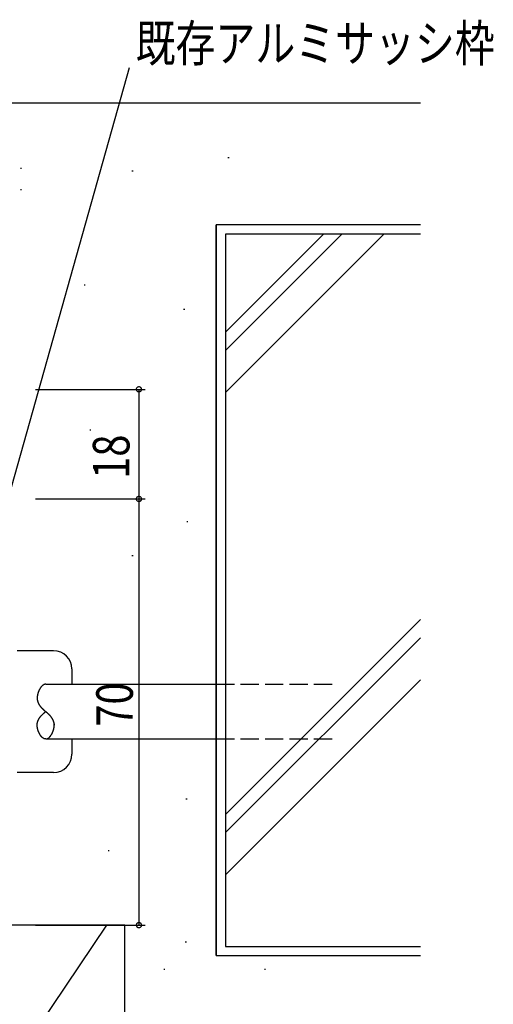
# Model space of a CAD drawing. Extents: x 0 to 1133, y 0 to 806.
# Drawn here: x 918 to 996, y 266 to 427 of the extents above; entities that cross this region are included whole.
import ezdxf

# ---------------------------------------------------------------- set-up
doc = ezdxf.new("R2010")
doc.units = 0
doc.linetypes.add('YHIDDEN_1', pattern=[4, 3, -1])
for name, color, linetype in [('YKK_13', 4, 'CONTINUOUS'), ('YKK_D', 6, 'CONTINUOUS'), ('YSS_K', 3, 'CONTINUOUS')]:
    doc.layers.add(name, color=color, linetype=linetype)
doc.styles.get("Standard").update_dxf_attribs({"font": 'ROMANS.SHX', "bigfont": 'EXTFONT.SHX'})

msp = doc.modelspace()

# ---------------------------------------------------------------- linework, layer by layer
at = {"layer": 'YKK_13', "color": 4, "linetype": 'Continuous'}
for p, q in [((924.01, 323.73), (918.01, 323.73)), ((927.01, 320.73), (927.01, 318.23)), ((922.71, 318.23), (950.71, 318.23)), ((922.71, 309.23), (950.71, 309.23)), ((927.01, 309.23), (927.01, 306.73)), ((924.01, 303.73), (918.01, 303.73))]:
    msp.add_line(p, q, dxfattribs=at)
at = {"layer": 'YKK_13', "color": 4}
for p, q in [((921.5, 316.96), (921.49, 316.92)), ((921.52, 317), (921.5, 316.96)), ((921.53, 317.04), (921.52, 317)), ((921.55, 317.07), (921.53, 317.04)), ((921.56, 317.11), (921.55, 317.07)), ((921.58, 317.15), (921.56, 317.11)), ((921.59, 317.18), (921.58, 317.15)), ((921.61, 317.22), (921.59, 317.18)), ((921.63, 317.26), (921.61, 317.22)), ((921.65, 317.29), (921.63, 317.26)), ((921.67, 317.33), (921.65, 317.29)), ((921.68, 317.36), (921.67, 317.33)), ((921.7, 317.4), (921.68, 317.36)), ((921.72, 317.43), (921.7, 317.4)), ((921.74, 317.46), (921.72, 317.43)), ((921.76, 317.5), (921.74, 317.46)), ((921.78, 317.53), (921.76, 317.5)), ((921.8, 317.56), (921.78, 317.53)), ((921.82, 317.59), (921.8, 317.56)), ((921.84, 317.62), (921.82, 317.59)), ((921.87, 317.66), (921.84, 317.62)), ((921.89, 317.69), (921.87, 317.66)), ((921.91, 317.71), (921.89, 317.69)), ((921.93, 317.74), (921.91, 317.71)), ((921.95, 317.77), (921.93, 317.74)), ((921.98, 317.8), (921.95, 317.77)), ((922, 317.83), (921.98, 317.8)), ((922.02, 317.85), (922, 317.83)), ((922.05, 317.88), (922.02, 317.85)), ((922.07, 317.9), (922.05, 317.88)), ((922.09, 317.93), (922.07, 317.9)), ((922.12, 317.95), (922.09, 317.93)), ((922.14, 317.97), (922.12, 317.95)), ((922.17, 317.99), (922.14, 317.97)), ((922.19, 318.01), (922.17, 317.99)), ((922.22, 318.03), (922.19, 318.01)), ((922.24, 318.05), (922.22, 318.03)), ((922.27, 318.07), (922.24, 318.05)), ((922.29, 318.09), (922.27, 318.07)), ((922.32, 318.1), (922.29, 318.09)), ((922.34, 318.12), (922.32, 318.1)), ((922.37, 318.13), (922.34, 318.12)), ((922.39, 318.15), (922.37, 318.13)), ((922.42, 318.16), (922.39, 318.15)), ((922.44, 318.17), (922.42, 318.16)), ((922.47, 318.18), (922.44, 318.17)), ((922.5, 318.19), (922.47, 318.18)), ((922.52, 318.2), (922.5, 318.19)), ((922.55, 318.21), (922.52, 318.2)), ((922.57, 318.21), (922.55, 318.21)), ((922.6, 318.22), (922.57, 318.21)), ((922.63, 318.22), (922.6, 318.22)), ((922.65, 318.23), (922.63, 318.22)), ((922.68, 318.23), (922.65, 318.23)), ((922.71, 318.23), (922.68, 318.23)), ((921.32, 316.18), (921.31, 316.15)), ((921.31, 316.15), (921.31, 316.11)), ((921.31, 316.11), (921.31, 316.07)), ((921.31, 316.07), (921.31, 316.03)), ((921.31, 316.03), (921.31, 316)), ((921.31, 316), (921.31, 315.96)), ((921.31, 315.96), (921.31, 315.92)), ((921.31, 315.92), (921.31, 315.89)), ((921.31, 315.89), (921.31, 315.85)), ((921.31, 315.85), (921.31, 315.81)), ((921.31, 315.81), (921.32, 315.78)), ((921.33, 316.26), (921.32, 316.22)), ((921.32, 316.22), (921.32, 316.18)), ((921.32, 315.78), (921.32, 315.74)), ((921.32, 315.74), (921.32, 315.71)), ((921.32, 315.71), (921.33, 315.67)), ((921.34, 316.34), (921.33, 316.3)), ((921.33, 316.3), (921.33, 316.26)), ((921.33, 315.67), (921.33, 315.64)), ((921.33, 315.64), (921.34, 315.6)), ((921.35, 316.42), (921.34, 316.38)), ((921.34, 316.38), (921.34, 316.34)), ((921.34, 315.6), (921.35, 315.57)), ((921.36, 316.46), (921.35, 316.42)), ((921.35, 315.57), (921.35, 315.54)), ((921.35, 315.54), (921.36, 315.5)), ((921.37, 316.49), (921.36, 316.46)), ((921.36, 315.5), (921.37, 315.47)), ((921.38, 316.57), (921.37, 316.53)), ((921.37, 316.53), (921.37, 316.49)), ((921.37, 315.47), (921.38, 315.44)), ((921.39, 316.61), (921.38, 316.57)), ((921.38, 315.44), (921.39, 315.4)), ((921.4, 316.65), (921.39, 316.61)), ((921.39, 315.4), (921.4, 315.37)), ((921.41, 316.69), (921.4, 316.65)), ((921.4, 315.37), (921.41, 315.34)), ((921.42, 316.73), (921.41, 316.69)), ((921.41, 315.34), (921.42, 315.31)), ((921.44, 316.77), (921.42, 316.73)), ((921.45, 316.81), (921.44, 316.77)), ((921.46, 316.84), (921.45, 316.81)), ((921.47, 316.88), (921.46, 316.84)), ((921.49, 316.92), (921.47, 316.88)), ((921.42, 315.31), (921.43, 315.28)), ((921.43, 315.28), (921.44, 315.24)), ((921.44, 315.24), (921.45, 315.21)), ((921.45, 315.21), (921.47, 315.18)), ((921.47, 315.18), (921.48, 315.15)), ((921.48, 315.15), (921.49, 315.12)), ((921.49, 315.12), (921.51, 315.09)), ((921.51, 315.09), (921.52, 315.06)), ((921.52, 315.06), (921.54, 315.03)), ((921.54, 315.03), (921.55, 315)), ((921.55, 315), (921.57, 314.97)), ((921.57, 314.97), (921.59, 314.94)), ((921.59, 314.94), (921.6, 314.91)), ((921.6, 314.91), (921.62, 314.88)), ((921.62, 314.88), (921.64, 314.85)), ((921.64, 314.85), (921.66, 314.82)), ((921.66, 314.82), (921.67, 314.8)), ((921.67, 314.8), (921.69, 314.77)), ((921.69, 314.77), (921.71, 314.74)), ((921.71, 314.74), (921.73, 314.71)), ((921.73, 314.71), (921.75, 314.68)), ((921.75, 314.68), (921.77, 314.66)), ((921.77, 314.66), (921.79, 314.63)), ((921.79, 314.63), (921.81, 314.6)), ((921.81, 314.6), (921.83, 314.58)), ((921.83, 314.58), (921.85, 314.55)), ((921.85, 314.55), (921.88, 314.52)), ((921.88, 314.52), (921.9, 314.5)), ((921.9, 314.5), (921.92, 314.47)), ((921.92, 314.47), (921.94, 314.44)), ((921.94, 314.44), (921.97, 314.42)), ((921.97, 314.42), (921.99, 314.39)), ((921.99, 314.39), (922.01, 314.37)), ((922.01, 314.37), (922.04, 314.34)), ((922.04, 314.34), (922.06, 314.32)), ((922.06, 314.32), (922.08, 314.29)), ((922.08, 314.29), (922.11, 314.27)), ((922.11, 314.27), (922.13, 314.24)), ((922.13, 314.24), (922.16, 314.22)), ((922.16, 314.22), (922.18, 314.19)), ((922.18, 314.19), (922.21, 314.17)), ((922.21, 314.17), (922.23, 314.14)), ((922.23, 314.14), (922.26, 314.12)), ((922.26, 314.12), (922.28, 314.1)), ((922.28, 314.1), (922.31, 314.07)), ((922.31, 314.07), (922.33, 314.05)), ((922.33, 314.05), (922.36, 314.02)), ((922.36, 314.02), (922.39, 314)), ((922.39, 314), (922.41, 313.98)), ((922.41, 313.98), (922.44, 313.95)), ((922.44, 313.95), (922.47, 313.93)), ((922.47, 313.93), (922.49, 313.91)), ((922.49, 313.91), (922.52, 313.88)), ((922.52, 313.88), (922.54, 313.86)), ((922.54, 313.86), (922.57, 313.84)), ((922.57, 313.84), (922.6, 313.82)), ((922.6, 313.82), (922.63, 313.79)), ((922.63, 313.79), (922.65, 313.77)), ((922.65, 313.77), (922.68, 313.75)), ((922.68, 313.75), (922.71, 313.73)), ((922.68, 313.7), (922.71, 313.73)), ((922.73, 313.7), (922.71, 313.73)), ((921.4, 312.08), (921.41, 312.12)), ((921.41, 312.12), (921.42, 312.15)), ((921.42, 312.15), (921.43, 312.18)), ((921.43, 312.18), (921.44, 312.21)), ((921.44, 312.21), (921.45, 312.24)), ((921.45, 312.24), (921.47, 312.27)), ((921.47, 312.27), (921.48, 312.3)), ((921.48, 312.3), (921.49, 312.33)), ((921.49, 312.33), (921.51, 312.36)), ((921.51, 312.36), (921.52, 312.4)), ((921.52, 312.4), (921.54, 312.43)), ((921.54, 312.43), (921.55, 312.45)), ((921.55, 312.45), (921.57, 312.48)), ((921.57, 312.48), (921.59, 312.51)), ((921.59, 312.51), (921.6, 312.54)), ((921.6, 312.54), (921.62, 312.57)), ((921.62, 312.57), (921.64, 312.6)), ((921.64, 312.6), (921.66, 312.63)), ((921.66, 312.63), (921.67, 312.66)), ((921.67, 312.66), (921.69, 312.69)), ((921.69, 312.69), (921.71, 312.71)), ((921.71, 312.71), (921.73, 312.74)), ((921.73, 312.74), (921.75, 312.77)), ((921.75, 312.77), (921.77, 312.8)), ((921.77, 312.8), (921.79, 312.82)), ((921.79, 312.82), (921.81, 312.85)), ((921.81, 312.85), (921.83, 312.88)), ((921.83, 312.88), (921.85, 312.9)), ((921.85, 312.9), (921.88, 312.93)), ((921.88, 312.93), (921.9, 312.96)), ((921.9, 312.96), (921.92, 312.98)), ((921.92, 312.98), (921.94, 313.01)), ((921.94, 313.01), (921.97, 313.04)), ((921.97, 313.04), (921.99, 313.06)), ((921.99, 313.06), (922.01, 313.09)), ((922.01, 313.09), (922.04, 313.11)), ((922.04, 313.11), (922.06, 313.14)), ((922.06, 313.14), (922.08, 313.16)), ((922.08, 313.16), (922.11, 313.19)), ((922.11, 313.19), (922.13, 313.21)), ((922.13, 313.21), (922.16, 313.24)), ((922.16, 313.24), (922.18, 313.26)), ((922.18, 313.26), (922.21, 313.29)), ((922.21, 313.29), (922.23, 313.31)), ((922.23, 313.31), (922.26, 313.33)), ((922.26, 313.33), (922.28, 313.36)), ((922.28, 313.36), (922.31, 313.38)), ((922.31, 313.38), (922.33, 313.41)), ((922.33, 313.41), (922.36, 313.43)), ((922.36, 313.43), (922.39, 313.45)), ((922.39, 313.45), (922.41, 313.48)), ((922.41, 313.48), (922.44, 313.5)), ((922.44, 313.5), (922.47, 313.52)), ((922.47, 313.52), (922.49, 313.55)), ((922.49, 313.55), (922.52, 313.57)), ((922.52, 313.57), (922.54, 313.59)), ((922.54, 313.59), (922.57, 313.61)), ((922.57, 313.61), (922.6, 313.64)), ((922.6, 313.64), (922.63, 313.66)), ((922.63, 313.66), (922.65, 313.68)), ((922.65, 313.68), (922.68, 313.7)), ((922.76, 313.68), (922.73, 313.7)), ((922.79, 313.66), (922.76, 313.68)), ((922.81, 313.64), (922.79, 313.66)), ((922.84, 313.61), (922.81, 313.64)), ((922.87, 313.59), (922.84, 313.61)), ((922.89, 313.57), (922.87, 313.59)), ((922.92, 313.55), (922.89, 313.57)), ((922.95, 313.52), (922.92, 313.55)), ((922.97, 313.5), (922.95, 313.52)), ((923, 313.48), (922.97, 313.5)), ((923.03, 313.45), (923, 313.48)), ((923.05, 313.43), (923.03, 313.45)), ((923.08, 313.41), (923.05, 313.43)), ((923.1, 313.38), (923.08, 313.41)), ((923.13, 313.36), (923.1, 313.38)), ((923.16, 313.33), (923.13, 313.36)), ((923.18, 313.31), (923.16, 313.33)), ((923.21, 313.29), (923.18, 313.31)), ((923.23, 313.26), (923.21, 313.29)), ((923.26, 313.24), (923.23, 313.26)), ((923.28, 313.21), (923.26, 313.24)), ((923.31, 313.19), (923.28, 313.21)), ((923.33, 313.16), (923.31, 313.19)), ((923.35, 313.14), (923.33, 313.16)), ((923.38, 313.11), (923.35, 313.14)), ((923.4, 313.09), (923.38, 313.11)), ((923.42, 313.06), (923.4, 313.09)), ((923.45, 313.04), (923.42, 313.06)), ((923.47, 313.01), (923.45, 313.04)), ((923.49, 312.98), (923.47, 313.01)), ((923.51, 312.96), (923.49, 312.98)), ((923.54, 312.93), (923.51, 312.96)), ((923.56, 312.9), (923.54, 312.93)), ((923.58, 312.88), (923.56, 312.9)), ((923.6, 312.85), (923.58, 312.88)), ((923.62, 312.82), (923.6, 312.85)), ((923.64, 312.8), (923.62, 312.82)), ((923.66, 312.77), (923.64, 312.8)), ((923.68, 312.74), (923.66, 312.77)), ((923.7, 312.71), (923.68, 312.74)), ((923.72, 312.69), (923.7, 312.71)), ((923.74, 312.66), (923.72, 312.69)), ((923.76, 312.63), (923.74, 312.66)), ((923.78, 312.6), (923.76, 312.63)), ((923.79, 312.57), (923.78, 312.6)), ((923.81, 312.54), (923.79, 312.57)), ((923.83, 312.51), (923.81, 312.54)), ((923.84, 312.48), (923.83, 312.51)), ((923.86, 312.45), (923.84, 312.48)), ((923.87, 312.43), (923.86, 312.45)), ((923.89, 312.4), (923.87, 312.43)), ((923.9, 312.36), (923.89, 312.4)), ((923.92, 312.33), (923.9, 312.36)), ((923.93, 312.3), (923.92, 312.33)), ((923.95, 312.27), (923.93, 312.3)), ((923.96, 312.24), (923.95, 312.27)), ((923.97, 312.21), (923.96, 312.24)), ((923.98, 312.18), (923.97, 312.21)), ((923.99, 312.15), (923.98, 312.18)), ((924.01, 312.12), (923.99, 312.15)), ((924.02, 312.08), (924.01, 312.12)), ((921.31, 311.64), (921.32, 311.68)), ((921.31, 311.6), (921.31, 311.64)), ((921.31, 311.57), (921.31, 311.6)), ((921.31, 311.53), (921.31, 311.57)), ((921.31, 311.5), (921.31, 311.53)), ((921.31, 311.46), (921.31, 311.5)), ((921.31, 311.48), (921.31, 311.48)), ((921.31, 311.48), (921.31, 311.48)), ((921.31, 311.47), (921.31, 311.48)), ((921.31, 311.47), (921.31, 311.47)), ((921.31, 311.47), (921.31, 311.47)), ((921.31, 311.47), (921.31, 311.47)), ((921.31, 311.47), (921.31, 311.47)), ((921.31, 311.47), (921.31, 311.47)), ((921.31, 311.47), (921.31, 311.47)), ((921.31, 311.47), (921.31, 311.47)), ((921.31, 311.47), (921.31, 311.47)), ((921.31, 311.47), (921.31, 311.47)), ((921.31, 311.46), (921.31, 311.47)), ((921.31, 311.46), (921.31, 311.46)), ((921.31, 311.46), (921.31, 311.46)), ((921.31, 311.46), (921.31, 311.46)), ((921.31, 311.46), (921.31, 311.46)), ((921.31, 311.46), (921.31, 311.46)), ((921.31, 311.46), (921.31, 311.46)), ((921.31, 311.46), (921.31, 311.46)), ((921.31, 311.46), (921.31, 311.46)), ((921.31, 311.46), (921.31, 311.46)), ((921.31, 311.45), (921.31, 311.46)), ((921.31, 311.42), (921.31, 311.46)), ((921.31, 311.45), (921.31, 311.45)), ((921.31, 311.45), (921.31, 311.45)), ((921.31, 311.45), (921.31, 311.45)), ((921.31, 311.45), (921.31, 311.45)), ((921.31, 311.45), (921.31, 311.45)), ((921.31, 311.45), (921.31, 311.45)), ((921.31, 311.38), (921.31, 311.42)), ((921.31, 311.35), (921.31, 311.38)), ((921.31, 311.31), (921.31, 311.35)), ((921.32, 311.27), (921.31, 311.31)), ((921.32, 311.75), (921.33, 311.78)), ((921.32, 311.71), (921.32, 311.75)), ((921.32, 311.68), (921.32, 311.71)), ((921.32, 311.23), (921.32, 311.27)), ((921.33, 311.19), (921.32, 311.23)), ((921.33, 311.82), (921.34, 311.85)), ((921.33, 311.78), (921.33, 311.82)), ((921.33, 311.15), (921.33, 311.19)), ((921.34, 311.12), (921.33, 311.15)), ((921.34, 311.85), (921.35, 311.88)), ((921.34, 311.08), (921.34, 311.12)), ((921.35, 311.04), (921.34, 311.08)), ((921.35, 311.92), (921.36, 311.95)), ((921.35, 311.88), (921.35, 311.92)), ((921.36, 311), (921.35, 311.04)), ((921.36, 311.95), (921.37, 311.98)), ((921.37, 310.96), (921.36, 311)), ((921.37, 311.98), (921.38, 312.02)), ((921.37, 310.92), (921.37, 310.96)), ((921.38, 310.88), (921.37, 310.92)), ((921.38, 312.02), (921.39, 312.05)), ((921.39, 310.84), (921.38, 310.88)), ((921.39, 312.05), (921.4, 312.08)), ((921.4, 310.8), (921.39, 310.84)), ((921.41, 310.76), (921.4, 310.8)), ((921.42, 310.73), (921.41, 310.76)), ((921.44, 310.69), (921.42, 310.73)), ((921.45, 310.65), (921.44, 310.69)), ((921.46, 310.61), (921.45, 310.65)), ((921.47, 310.57), (921.46, 310.61)), ((921.49, 310.53), (921.47, 310.57)), ((921.5, 310.49), (921.49, 310.53)), ((921.52, 310.46), (921.5, 310.49)), ((923.9, 310.46), (923.91, 310.49)), ((923.91, 310.49), (923.93, 310.53)), ((923.93, 310.53), (923.94, 310.57)), ((923.94, 310.57), (923.95, 310.61)), ((923.95, 310.61), (923.96, 310.65)), ((923.96, 310.65), (923.98, 310.69)), ((923.98, 310.69), (923.99, 310.73)), ((923.99, 310.73), (924, 310.76)), ((924, 310.76), (924.01, 310.8)), ((924.01, 310.8), (924.02, 310.84)), ((924.03, 312.05), (924.02, 312.08)), ((924.02, 310.84), (924.03, 310.88)), ((924.04, 312.02), (924.03, 312.05)), ((924.03, 310.88), (924.04, 310.92)), ((924.04, 311.98), (924.04, 312.02)), ((924.05, 311.95), (924.04, 311.98)), ((924.04, 310.92), (924.05, 310.96)), ((924.06, 311.92), (924.05, 311.95)), ((924.05, 310.96), (924.06, 311)), ((924.07, 311.88), (924.06, 311.92)), ((924.06, 311.04), (924.07, 311.08)), ((924.06, 311), (924.06, 311.04)), ((924.07, 311.85), (924.07, 311.88)), ((924.08, 311.82), (924.07, 311.85)), ((924.07, 311.08), (924.08, 311.12)), ((924.08, 311.78), (924.08, 311.82)), ((924.09, 311.75), (924.08, 311.78)), ((924.08, 311.15), (924.09, 311.19)), ((924.08, 311.12), (924.08, 311.15)), ((924.09, 311.71), (924.09, 311.75)), ((924.1, 311.68), (924.09, 311.71)), ((924.09, 311.23), (924.1, 311.27)), ((924.09, 311.19), (924.09, 311.23)), ((924.1, 311.64), (924.1, 311.68)), ((924.1, 311.6), (924.1, 311.64)), ((924.1, 311.57), (924.1, 311.6)), ((924.11, 311.53), (924.1, 311.57)), ((924.1, 311.38), (924.11, 311.42)), ((924.1, 311.35), (924.1, 311.38)), ((924.1, 311.31), (924.1, 311.35)), ((924.1, 311.27), (924.1, 311.31)), ((924.11, 311.74), (924.11, 311.73)), ((924.11, 311.74), (924.11, 311.74)), ((924.11, 311.74), (924.11, 311.74)), ((924.11, 311.74), (924.11, 311.74)), ((924.11, 311.73), (924.11, 311.72)), ((924.11, 311.73), (924.11, 311.73)), ((924.11, 311.73), (924.11, 311.73)), ((924.11, 311.73), (924.11, 311.73)), ((924.11, 311.73), (924.11, 311.73)), ((924.11, 311.72), (924.11, 311.71)), ((924.11, 311.72), (924.11, 311.72)), ((924.11, 311.72), (924.11, 311.72)), ((924.11, 311.72), (924.11, 311.72)), ((924.11, 311.72), (924.11, 311.72)), ((924.11, 311.71), (924.11, 311.7)), ((924.11, 311.71), (924.11, 311.71)), ((924.11, 311.71), (924.11, 311.71)), ((924.11, 311.71), (924.11, 311.71)), ((924.11, 311.71), (924.11, 311.71)), ((924.11, 311.7), (924.11, 311.69)), ((924.11, 311.7), (924.11, 311.7)), ((924.11, 311.7), (924.11, 311.7)), ((924.11, 311.7), (924.11, 311.7)), ((924.11, 311.7), (924.11, 311.7)), ((924.11, 311.69), (924.11, 311.68)), ((924.11, 311.69), (924.11, 311.69)), ((924.11, 311.69), (924.11, 311.69)), ((924.11, 311.69), (924.11, 311.69)), ((924.11, 311.69), (924.11, 311.69)), ((924.11, 311.68), (924.11, 311.67)), ((924.11, 311.68), (924.11, 311.68)), ((924.11, 311.68), (924.11, 311.68)), ((924.11, 311.68), (924.11, 311.68)), ((924.11, 311.68), (924.11, 311.68)), ((924.11, 311.67), (924.11, 311.66)), ((924.11, 311.67), (924.11, 311.67)), ((924.11, 311.67), (924.11, 311.67)), ((924.11, 311.67), (924.11, 311.67)), ((924.11, 311.67), (924.11, 311.67)), ((924.11, 311.66), (924.11, 311.65)), ((924.11, 311.66), (924.11, 311.66)), ((924.11, 311.66), (924.11, 311.66)), ((924.11, 311.66), (924.11, 311.66)), ((924.11, 311.66), (924.11, 311.66)), ((924.11, 311.65), (924.11, 311.64)), ((924.11, 311.65), (924.11, 311.65)), ((924.11, 311.65), (924.11, 311.65)), ((924.11, 311.65), (924.11, 311.65)), ((924.11, 311.65), (924.11, 311.65)), ((924.11, 311.64), (924.11, 311.63)), ((924.11, 311.64), (924.11, 311.64)), ((924.11, 311.64), (924.11, 311.64)), ((924.11, 311.64), (924.11, 311.64)), ((924.11, 311.63), (924.11, 311.62)), ((924.11, 311.63), (924.11, 311.63)), ((924.11, 311.63), (924.11, 311.63)), ((924.11, 311.63), (924.11, 311.63)), ((924.11, 311.63), (924.11, 311.63)), ((924.11, 311.62), (924.11, 311.61)), ((924.11, 311.62), (924.11, 311.62)), ((924.11, 311.62), (924.11, 311.62)), ((924.11, 311.62), (924.11, 311.62)), ((924.11, 311.62), (924.11, 311.62)), ((924.11, 311.61), (924.11, 311.6)), ((924.11, 311.61), (924.11, 311.61)), ((924.11, 311.61), (924.11, 311.61)), ((924.11, 311.61), (924.11, 311.61)), ((924.11, 311.61), (924.11, 311.61)), ((924.11, 311.6), (924.11, 311.59)), ((924.11, 311.6), (924.11, 311.6)), ((924.11, 311.6), (924.11, 311.6)), ((924.11, 311.6), (924.11, 311.6)), ((924.11, 311.6), (924.11, 311.6)), ((924.11, 311.59), (924.11, 311.58)), ((924.11, 311.59), (924.11, 311.59)), ((924.11, 311.59), (924.11, 311.59)), ((924.11, 311.59), (924.11, 311.59)), ((924.11, 311.58), (924.11, 311.57)), ((924.11, 311.58), (924.11, 311.58)), ((924.11, 311.58), (924.11, 311.58)), ((924.11, 311.58), (924.11, 311.58)), ((924.11, 311.58), (924.11, 311.58)), ((924.11, 311.57), (924.11, 311.56)), ((924.11, 311.57), (924.11, 311.57)), ((924.11, 311.57), (924.11, 311.57)), ((924.11, 311.57), (924.11, 311.57)), ((924.11, 311.57), (924.11, 311.57)), ((924.11, 311.56), (924.11, 311.55)), ((924.11, 311.56), (924.11, 311.56)), ((924.11, 311.56), (924.11, 311.56)), ((924.11, 311.56), (924.11, 311.56)), ((924.11, 311.55), (924.11, 311.54)), ((924.11, 311.55), (924.11, 311.55)), ((924.11, 311.55), (924.11, 311.55)), ((924.11, 311.55), (924.11, 311.55)), ((924.11, 311.55), (924.11, 311.55)), ((924.11, 311.54), (924.11, 311.53)), ((924.11, 311.54), (924.11, 311.54)), ((924.11, 311.54), (924.11, 311.54)), ((924.11, 311.54), (924.11, 311.54)), ((924.11, 311.54), (924.11, 311.54)), ((924.11, 311.53), (924.11, 311.52)), ((924.11, 311.53), (924.11, 311.53)), ((924.11, 311.53), (924.11, 311.53)), ((924.11, 311.53), (924.11, 311.53)), ((924.11, 311.5), (924.11, 311.53)), ((924.11, 311.52), (924.11, 311.51)), ((924.11, 311.52), (924.11, 311.52)), ((924.11, 311.52), (924.11, 311.52)), ((924.11, 311.52), (924.11, 311.52)), ((924.11, 311.52), (924.11, 311.52)), ((924.11, 311.51), (924.11, 311.5)), ((924.11, 311.51), (924.11, 311.51)), ((924.11, 311.51), (924.11, 311.51)), ((924.11, 311.51), (924.11, 311.51)), ((924.11, 311.51), (924.11, 311.51)), ((924.11, 311.5), (924.11, 311.49)), ((924.11, 311.5), (924.11, 311.5)), ((924.11, 311.5), (924.11, 311.5)), ((924.11, 311.5), (924.11, 311.5)), ((924.11, 311.46), (924.11, 311.5)), ((924.11, 311.49), (924.11, 311.48)), ((924.11, 311.49), (924.11, 311.49)), ((924.11, 311.49), (924.11, 311.49)), ((924.11, 311.49), (924.11, 311.49)), ((924.11, 311.49), (924.11, 311.49)), ((924.11, 311.48), (924.11, 311.48)), ((924.11, 311.48), (924.11, 311.48)), ((924.11, 311.48), (924.11, 311.48)), ((924.11, 311.42), (924.11, 311.46)), ((921.53, 310.42), (921.52, 310.46)), ((921.55, 310.38), (921.53, 310.42)), ((921.56, 310.34), (921.55, 310.38)), ((921.58, 310.31), (921.56, 310.34)), ((921.59, 310.27), (921.58, 310.31)), ((921.61, 310.23), (921.59, 310.27)), ((921.63, 310.2), (921.61, 310.23)), ((921.65, 310.16), (921.63, 310.2)), ((921.67, 310.13), (921.65, 310.16)), ((921.68, 310.09), (921.67, 310.13)), ((921.7, 310.06), (921.68, 310.09)), ((921.72, 310.02), (921.7, 310.06)), ((921.74, 309.99), (921.72, 310.02)), ((921.76, 309.96), (921.74, 309.99)), ((921.78, 309.92), (921.76, 309.96)), ((921.8, 309.89), (921.78, 309.92)), ((921.82, 309.86), (921.8, 309.89)), ((921.84, 309.83), (921.82, 309.86)), ((921.87, 309.8), (921.84, 309.83)), ((921.89, 309.77), (921.87, 309.8)), ((921.91, 309.74), (921.89, 309.77)), ((921.93, 309.71), (921.91, 309.74)), ((921.95, 309.68), (921.93, 309.71)), ((921.98, 309.65), (921.95, 309.68)), ((922, 309.63), (921.98, 309.65)), ((922.02, 309.6), (922, 309.63)), ((922.05, 309.58), (922.02, 309.6)), ((922.07, 309.55), (922.05, 309.58)), ((922.09, 309.53), (922.07, 309.55)), ((922.12, 309.5), (922.09, 309.53)), ((922.14, 309.48), (922.12, 309.5)), ((922.17, 309.46), (922.14, 309.48)), ((922.19, 309.44), (922.17, 309.46)), ((922.22, 309.42), (922.19, 309.44)), ((922.24, 309.4), (922.22, 309.42)), ((922.27, 309.38), (922.24, 309.4)), ((922.29, 309.37), (922.27, 309.38)), ((922.32, 309.35), (922.29, 309.37)), ((922.34, 309.33), (922.32, 309.35)), ((922.37, 309.32), (922.34, 309.33)), ((922.39, 309.31), (922.37, 309.32)), ((922.42, 309.29), (922.39, 309.31)), ((922.44, 309.28), (922.42, 309.29)), ((922.47, 309.27), (922.44, 309.28)), ((922.5, 309.26), (922.47, 309.27)), ((922.52, 309.25), (922.5, 309.26)), ((922.55, 309.25), (922.52, 309.25)), ((922.57, 309.24), (922.55, 309.25)), ((922.6, 309.24), (922.57, 309.24)), ((922.63, 309.23), (922.6, 309.24)), ((922.65, 309.23), (922.63, 309.23)), ((922.68, 309.23), (922.65, 309.23)), ((922.71, 309.23), (922.68, 309.23)), ((922.71, 309.23), (922.73, 309.23)), ((922.73, 309.23), (922.76, 309.23)), ((922.76, 309.23), (922.79, 309.23)), ((922.79, 309.23), (922.81, 309.24)), ((922.81, 309.24), (922.84, 309.24)), ((922.84, 309.24), (922.86, 309.25)), ((922.86, 309.25), (922.89, 309.25)), ((922.89, 309.25), (922.92, 309.26)), ((922.92, 309.26), (922.94, 309.27)), ((922.94, 309.27), (922.97, 309.28)), ((922.97, 309.28), (922.99, 309.29)), ((922.99, 309.29), (923.02, 309.31)), ((923.02, 309.31), (923.05, 309.32)), ((923.05, 309.32), (923.07, 309.33)), ((923.07, 309.33), (923.1, 309.35)), ((923.1, 309.35), (923.12, 309.37)), ((923.12, 309.37), (923.15, 309.38)), ((923.15, 309.38), (923.17, 309.4)), ((923.17, 309.4), (923.2, 309.42)), ((923.2, 309.42), (923.22, 309.44)), ((923.22, 309.44), (923.25, 309.46)), ((923.25, 309.46), (923.27, 309.48)), ((923.27, 309.48), (923.3, 309.5)), ((923.3, 309.5), (923.32, 309.53)), ((923.32, 309.53), (923.34, 309.55)), ((923.34, 309.55), (923.37, 309.58)), ((923.37, 309.58), (923.39, 309.6)), ((923.39, 309.6), (923.41, 309.63)), ((923.41, 309.63), (923.44, 309.65)), ((923.44, 309.65), (923.46, 309.68)), ((923.46, 309.68), (923.48, 309.71)), ((923.48, 309.71), (923.5, 309.74)), ((923.5, 309.74), (923.53, 309.77)), ((923.53, 309.77), (923.55, 309.8)), ((923.55, 309.8), (923.57, 309.83)), ((923.57, 309.83), (923.59, 309.86)), ((923.59, 309.86), (923.61, 309.89)), ((923.61, 309.89), (923.63, 309.92)), ((923.63, 309.92), (923.65, 309.96)), ((923.65, 309.96), (923.67, 309.99)), ((923.67, 309.99), (923.69, 310.02)), ((923.69, 310.02), (923.71, 310.06)), ((923.71, 310.06), (923.73, 310.09)), ((923.73, 310.09), (923.75, 310.13)), ((923.75, 310.13), (923.77, 310.16)), ((923.77, 310.16), (923.78, 310.2)), ((923.78, 310.2), (923.8, 310.23)), ((923.8, 310.23), (923.82, 310.27)), ((923.82, 310.27), (923.83, 310.31)), ((923.83, 310.31), (923.85, 310.34)), ((923.85, 310.34), (923.87, 310.38)), ((923.87, 310.38), (923.88, 310.42)), ((923.88, 310.42), (923.9, 310.46))]:
    msp.add_line(p, q, dxfattribs=at)
at = {"layer": 'YKK_13', "color": 4, "linetype": 'YHIDDEN_1'}
for p, q in [((950.71, 318.23), (970.31, 318.23)), ((950.71, 309.23), (970.31, 309.23))]:
    msp.add_line(p, q, dxfattribs=at)
at = {"layer": 'YKK_13', "color": 4, "linetype": 'Continuous'}
for centre, start, end in [((924.01, 320.73), 0, 90), ((924.01, 306.73), 270, 0)]:
    msp.add_arc(centre, 3, start, end, dxfattribs=at)
at = {"layer": 'YKK_D', "color": 6}
msp.add_line((915.71, 345.72), (936.48, 419.49), dxfattribs=at)
at = {"layer": 'YKK_D', "color": 6, "linetype": 'Continuous', "lineweight": -2}
for p, q in [((921.01, 366.65), (939.01, 366.65)), ((938.01, 366.65), (938.01, 348.65)), ((921.01, 348.65), (939.01, 348.65))]:
    msp.add_line(p, q, dxfattribs=at)
at = {"layer": 'YKK_D', "color": 6, "linetype": 'Continuous'}
for p, q in [((921.01, 348.65), (939.01, 348.65)), ((938.01, 348.65), (938.01, 278.65)), ((921.01, 278.65), (939.01, 278.65))]:
    msp.add_line(p, q, dxfattribs=at)
at = {"layer": 'YKK_D', "color": 6, "linetype": 'ByBlock', "const_width": 0.85}
for points in [[(938.01, 366.55, 1), (938.01, 366.76, 1)], [(938.01, 348.55, 1), (938.01, 348.76, 1)], [(938.01, 348.76, 1), (938.01, 348.55, 1)], [(938.01, 278.76, 1), (938.01, 278.55, 1)]]:
    msp.add_lwpolyline(points, format="xyb", close=True, dxfattribs=at)
at = {"layer": 'YSS_K', "color": 3, "linetype": 'Continuous'}
for p, q in [((984.21, 413.65), (915.71, 413.65)), ((952.62, 404.73), (952.82, 404.73)), ((918.56, 403), (918.76, 403)), ((936.85, 402.55), (937.05, 402.55)), ((918.56, 399.48), (918.76, 399.48)), ((950.71, 393.65), (950.71, 273.65)), ((984.21, 393.65), (950.71, 393.65)), ((950.71, 273.65), (950.71, 393.65)), ((975.71, 393.65), (950.71, 393.65)), ((952.21, 392.15), (952.21, 275.15)), ((984.21, 392.15), (952.21, 392.15)), ((929.01, 383.8), (929.21, 383.8)), ((945.34, 379.8), (945.54, 379.8)), ((929.94, 360.02), (930.14, 360.02)), ((945.86, 344.96), (946.06, 344.96)), ((936.85, 339.38), (937.05, 339.38)), ((945.73, 299.42), (945.93, 299.42)), ((932.94, 290.94), (933.14, 290.94)), ((932.71, 278.65), (905.71, 238.65)), ((935.71, 278.65), (908.71, 278.65)), ((935.71, 258.75), (935.71, 278.65)), ((945.6, 275.94), (945.8, 275.94)), ((952.21, 275.15), (984.21, 275.15)), ((950.71, 273.65), (984.21, 273.65)), ((950.71, 273.65), (975.71, 273.65)), ((942.08, 271.45), (942.28, 271.45)), ((958.61, 271.45), (958.81, 271.45))]:
    msp.add_line(p, q, dxfattribs=at)
at = {"layer": 'YSS_K', "color": 3}
for p, q in [((952.21, 376.03), (968.33, 392.15)), ((952.21, 373.06), (971.3, 392.15)), ((952.21, 366.13), (978.23, 392.15)), ((952.21, 296.83), (984.21, 328.83)), ((952.21, 293.86), (984.21, 325.86)), ((952.21, 286.93), (984.21, 318.93))]:
    msp.add_line(p, q, dxfattribs=at)

# ---------------------------------------------------------------- texts
at = {"layer": 'YKK_D', "color": 6, "linetype": 'Continuous', "width": 0.8}
msp.add_text('既存アルミサッシ枠', height=6, dxfattribs=at).set_placement((937.48, 420.49))
at = {"layer": 'YKK_D', "color": 6, "width": 0.8}
for s, p in [('18', (936.45, 351.96)), ('70', (937.01, 311.25))]:
    msp.add_text(s, height=6, rotation=90, dxfattribs=at).set_placement(p)

doc.saveas('drawing.dxf')
